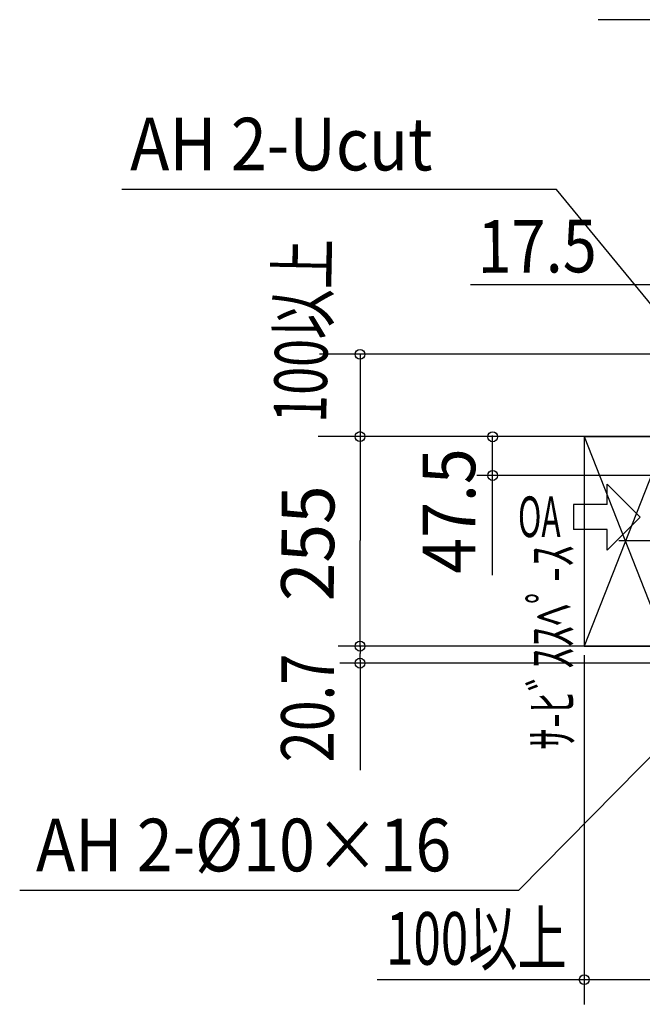
# Model space of a CAD drawing. Extents: x -1141 to 988, y -568 to 723.
# Drawn here: x -1141 to -384, y -564 to 633 of the extents above; entities that cross this region are included whole.
import ezdxf
from ezdxf.enums import TextEntityAlignment as Align

# ---------------------------------------------------------------- set-up
doc = ezdxf.new("R2010")
doc.units = 0
doc.header["$LTSCALE"] = 20
doc.header["$MEASUREMENT"] = 0
doc.linetypes.add('DASHDOT', pattern=[5.5, 4, -0.6, 0.3, -0.6])
for name, color, linetype in [('BASIS', 6, 'CONTINUOUS'), ('NOTE', 4, 'CONTINUOUS'), ('SERVICE_SPACE', 2, 'CONTINUOUS'), ('SIZE', 32, 'CONTINUOUS')]:
    doc.layers.add(name, color=color, linetype=linetype)
doc.styles.get("Standard").update_dxf_attribs({"font": 'SIMPLEX', "width": 0.9, "bigfont": 'BIGFONT'})
doc.styles.add('STANDARD1', font='MONOTXT', dxfattribs={"bigfont": 'BIGFONT'})
doc.styles.add('ZU_SHPTB00001', font='monotxt', dxfattribs={"bigfont": 'bigfont'})

msp = doc.modelspace()

# ---------------------------------------------------------------- linework, layer by layer
at = {"layer": 'BASIS', "linetype": 'DASHDOT'}
msp.add_line((-412.8, 0), (412.8, 0), dxfattribs=at)
at = {"layer": 'NOTE'}
for p, q in [((-112.9, 633), (-438.2, 633)), ((-488.9, 426.4), (-1017, 426.4)), ((-250, 136.1), (-488.9, 426.4)), ((-250, -136.1), (-534.7, -425.8)), ((-534.7, -425.8), (-1141.2, -425.8))]:
    msp.add_line(p, q, dxfattribs=at)
at = {"layer": 'NOTE', "color": 4, "linetype": 'CONTINUOUS'}
for p, q in [((-387, 28.2), (-427.1, 68.4)), ((-427.1, 43.4), (-427.1, 68.4)), ((-467.9, 43.4), (-467.9, 13.1)), ((-427.1, 43.4), (-467.9, 43.4)), ((-427.1, -12), (-387, 28.2)), ((-427.1, 13.1), (-467.9, 13.1)), ((-427.1, -12), (-427.1, 13.1))]:
    msp.add_line(p, q, dxfattribs=at)
at = {"layer": 'SERVICE_SPACE', "linetype": 'CONTINUOUS'}
for p, q in [((-455, 126.2), (679, 126.2)), ((-455, 126.2), (-455, -128.6)), ((-355, 126.2), (-455, -128.6)), ((-455, 126.2), (-355, -128.6)), ((-455, -128.6), (679, -128.6))]:
    msp.add_line(p, q, dxfattribs=at)
at = {"layer": 'SIZE'}
for p, q in [((-358.3, 310.5), (-593.4, 310.5)), ((-361.6, 226.2), (-776.8, 226.2)), ((-727.5, 226.2), (-727.5, 0)), ((-284.7, 126.2), (-778.5, 126.2)), ((-566.3, -42.2), (-566.3, 127.5)), ((6.5, 78.9), (-585.4, 78.9)), ((-727.5, -129.5), (-727.5, 0)), ((-335, -128.6), (-754, -128.6)), ((-727.5, -129.5), (-727.5, -137.5)), ((-355, -128.6), (-692.1, -128.6)), ((-727.5, -145.5), (-727.5, -137.5)), ((-455, -139.4), (-455, -564.1)), ((-327.2, -149.3), (-752.2, -149.3)), ((-727.5, -145.5), (-727.5, -279.6)), ((-706.8, -534.1), (0, -534.1))]:
    msp.add_line(p, q, dxfattribs=at)
for centre in [(-727.5, 226.2), (-727.5, 126.2), (-566.3, 125.9), (-566.3, 78.9), (-727.5, -128.6), (-727.5, -128.6), (-727.5, -149.3), (-455, -534.1)]:
    msp.add_circle(centre, 6, dxfattribs=at)

# ---------------------------------------------------------------- texts
at = {"layer": 'NOTE', "width": 0.9}
for s, p in [('AH 2-Ucut', (-1007, 449.8)), ('AH 2-%%C10×16', (-1121.4, -402.4))]:
    msp.add_text(s, height=64, dxfattribs=at).set_placement(p)
at = {"layer": 'NOTE', "color": 4, "linetype": 'CONTINUOUS', "style": 'ZU_SHPTB00001', "width": 0.57}
msp.add_text('OA', height=49.33, dxfattribs=at).set_placement((-535.5, 4))
at = {"layer": 'NOTE', "color": 4, "linetype": 'CONTINUOUS', "style": 'STANDARD1', "width": 0.777778}
msp.add_text('ｻ-ﾋﾞｽｽﾍﾟ-ｽ', height=50, rotation=90, dxfattribs=at).set_placement((-468.9, -254.8))
at = {"layer": 'SIZE'}
for s, rotation, width, p, p2 in [('17.5', 0.2937, 0.793476, (-584.7, 325.2), (-439.6, 326)), ('100以上', 88.8258, 0.728725, (-768.7, 142.5), (-764.1, 366.3)), ('47.5', 90, 0.78178, (-587.5, -40.6), (-587.5, 111.9)), ('255', 89.5945, 0.855408, (-759.5, -74.1), (-758.5, 66.7)), ('20.7', 89.8837, 0.676237, (-759.5, -269.9), (-759.2, -138))]:
    msp.add_text(s, height=64, rotation=rotation, dxfattribs=dict(at, width=width)).set_placement(p, p2, align=Align.FIT)
at = {"layer": 'SIZE', "width": 0.715287}
msp.add_text('100以上', height=64, dxfattribs=at).set_placement((-695.8, -515.9), (-476.1, -515.9), align=Align.FIT)

doc.saveas('drawing.dxf')
